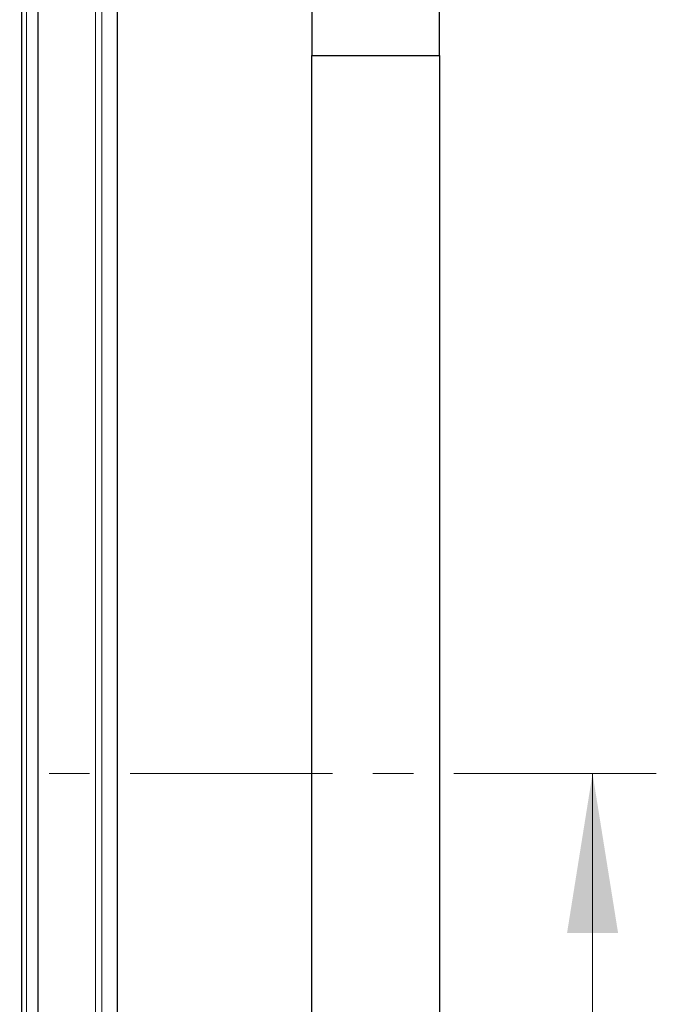
# Model space of a CAD drawing. Units: millimetres. Extents: x 0 to 420, y 0 to 297.
# Drawn here: x 178 to 198, y 102 to 133 of the extents above; entities that cross this region are included whole.
import ezdxf

# ---------------------------------------------------------------- set-up
doc = ezdxf.new("R2010")
doc.units = ezdxf.units.MM
doc.linetypes.add('CENTER', pattern=[10.16, 6.35, -1.27, 1.27, -1.27])

msp = doc.modelspace()

# ---------------------------------------------------------------- linework, layer by layer
at = {"color": 7, "linetype": 'Continuous', "lineweight": 25}
for p, q in [((190.8697, 132.0972), (190.8697, 158.0972)), ((180.7695, 72.6273), (180.7695, 156.027)), ((186.8697, 155.0972), (186.8697, 132.0972)), ((178.2697, 152.5275), (178.2697, 76.1268)), ((177.7697, 98.7801), (177.7697, 150.231)), ((186.8697, 72.0972), (186.8697, 132.0972)), ((186.8697, 132.0972), (190.8697, 132.0972)), ((190.8697, 132.0972), (190.8697, 76.0972))]:
    msp.add_line(p, q, dxfattribs=at)
at = {"color": 8, "linetype": 'Continuous', "lineweight": 18}
for p, q in [((180.0818, 73.3151), (180.0818, 155.3393)), ((180.2814, 155.5389), (180.2814, 73.1154)), ((177.92, 152.1778), (177.92, 76.4765))]:
    msp.add_line(p, q, dxfattribs=at)
at = {"color": 7, "linetype": 'CENTER', "lineweight": 18}
msp.add_line((197.6746, 109.5868), (54.1128, 109.5868), dxfattribs=at)
at = {"color": 7, "linetype": 'Continuous', "lineweight": 18}
msp.add_line((195.6746, 101.9868), (195.6746, 109.5868), dxfattribs=at)
msp.add_solid([(195.6746, 109.5868), (194.8746, 104.5868), (196.4746, 104.5868)], dxfattribs=at)

doc.saveas('drawing.dxf')
